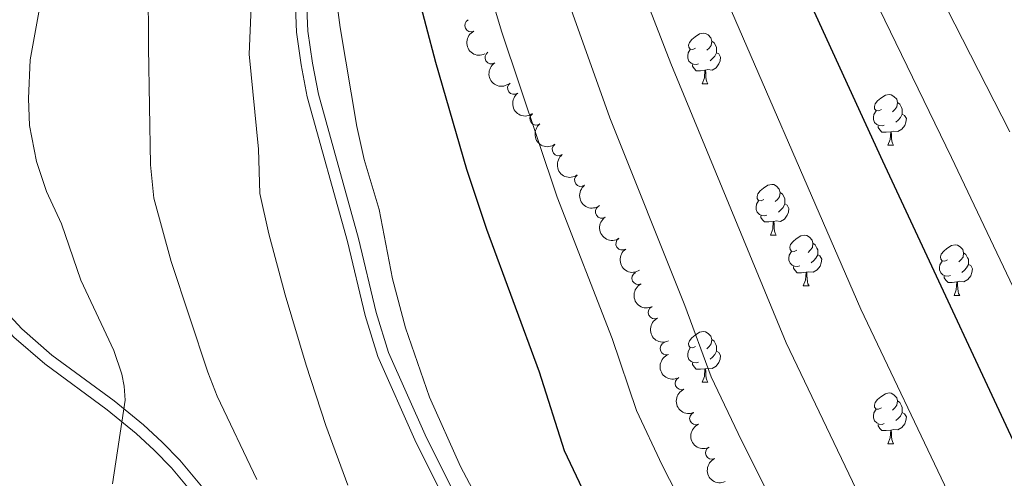
# Model space of a CAD drawing. Units: metres. Extents: x 644194 to 648711, y 729750 to 732814.
# Drawn here: x 646467 to 646661, y 731557 to 731648 of the extents above; entities that cross this region are included whole.
import ezdxf

# ---------------------------------------------------------------- set-up
doc = ezdxf.new("R2010")
doc.units = ezdxf.units.M
doc.header["$MEASUREMENT"] = 0
doc.linetypes.add('DGN Style 3', pattern=[69.40201257981651, 49.57286612844037, -19.82914645137615])
for name, color, linetype, lineweight in [('Carátula', 7, 'Continuous', 5), ('Elementos auxiliares', 7, 'Continuous', 5), ('Entidades rústicas y varios', 7, 'Continuous', 5), ('Relieve y altimetría', 7, 'Continuous', 5), ('Viales y ferrocarril', 7, 'Continuous', 5)]:
    doc.layers.add(name, color=color, linetype=linetype, lineweight=lineweight)

msp = doc.modelspace()

# ---------------------------------------------------------------- linework, layer by layer
at = {"layer": 'Carátula', "color": 7, "linetype": 'Continuous', "lineweight": 5}
msp.add_3dface([(644257.0700000001, 729750.3900000001), (648711.06, 729845.03), (648647.97, 732814.3600000001), (644193.97, 732719.72)], dxfattribs=at)
at = {"layer": 'Elementos auxiliares', "color": 250, "linetype": 'Continuous', "lineweight": 5}
msp.add_3dface([(645126.97, 730162.79), (645078.4099999999, 732476.0900000001), (648489.7, 732548.6400000001), (648539.3999999999, 730235.3)], dxfattribs=at)
at = {"layer": 'Entidades rústicas y varios', "color": 92, "linetype": 'Continuous', "lineweight": 5}
for p, q in [((646601.6300000001, 731635.02), (646602.76, 731635.02)), ((646638.3300000001, 731622.8800000001), (646639.45, 731622.8800000001)), ((646615.1399999999, 731605.1100000001), (646616.26, 731605.1100000001)), ((646621.6100000001, 731595.0700000001), (646622.74, 731595.0700000001)), ((646651.3800000001, 731593.1699999999), (646652.51, 731593.1699999999)), ((646601.6300000001, 731576.03), (646602.76, 731576.03)), ((646638.3300000001, 731563.8900000001), (646639.45, 731563.8900000001))]:
    msp.add_line(p, q, dxfattribs=at)
at = {"layer": 'Entidades rústicas y varios', "color": 92, "linetype": 'Continuous', "lineweight": 5, "flags": 128}
for points in [[(646600.3300000001, 731642.0800000001), (646599.8, 731641.81), (646599.27, 731641.8700000001), (646599.01, 731642.24), (646598.95, 731642.6599999999), (646599.1100000001, 731643.1799999999), (646599.5900000001, 731643.78), (646600.23, 731644.31), (646601.1300000001, 731644.8900000001), (646601.8700000001, 731645.05), (646602.3, 731645), (646602.8300000001, 731644.6799999999), (646603.3600000001, 731644.1000000001), (646603.52, 731643.46), (646603.4099999999, 731642.6100000001), (646602.98, 731642.0800000001), (646602.56, 731641.6499999999)], [(646600.9199999999, 731639), (646600.49, 731638.8400000001), (646599.9099999999, 731638.8999999999), (646599.4299999999, 731639.1100000001), (646599.01, 731639.53), (646598.79, 731640.1200000001), (646598.79, 731640.54), (646598.8500000001, 731641.1200000001), (646599.27, 731641.81)], [(646603.52, 731643.46), (646603.99, 731643.1400000001), (646604.31, 731642.5), (646604.47, 731642.1799999999), (646604.47, 731641.6000000001), (646604.47, 731641.1799999999), (646604.1000000001, 731640.49), (646603.6799999999, 731640.01), (646603.2, 731639.5900000001)], [(646604.47, 731641.1799999999), (646604.9199999999, 731640.9299999999), (646605.27, 731640.31), (646605.1599999999, 731639.5900000001), (646604.95, 731638.95), (646604.3600000001, 731638.21), (646603.5700000001, 731637.73), (646602.72, 731637.8300000001), (646602.29, 731637.7)], [(646602.1799999999, 731637.7), (646601.29, 731637.6200000001), (646600.44, 731637.6200000001), (646600.02, 731638.05), (646599.7, 731638.52), (646599.7, 731638.8400000001)], [(646601.6300000001, 731635.02), (646602.0700000001, 731636.1799999999), (646602.1799999999, 731637.7), (646602.29, 731637.7), (646602.3200000001, 731637.1200000001), (646602.3600000001, 731636.4299999999), (646602.4299999999, 731635.8200000001), (646602.54, 731635.4199999999), (646602.76, 731635.02)], [(646637.03, 731629.94), (646636.49, 731629.6699999999), (646635.97, 731629.73), (646635.7, 731630.1000000001), (646635.6499999999, 731630.52), (646635.81, 731631.04), (646636.29, 731631.6400000001), (646636.9199999999, 731632.1699999999), (646637.8200000001, 731632.75), (646638.5700000001, 731632.9099999999), (646638.99, 731632.8600000001), (646639.52, 731632.54), (646640.05, 731631.96), (646640.21, 731631.3200000001), (646640.1000000001, 731630.47), (646639.6699999999, 731629.94), (646639.25, 731629.51)], [(646640.21, 731631.3200000001), (646640.69, 731631), (646641, 731630.3600000001), (646641.1599999999, 731630.04), (646641.1599999999, 731629.46), (646641.1599999999, 731629.04), (646640.79, 731628.3500000001), (646640.3700000001, 731627.8700000001), (646639.8899999999, 731627.45)], [(646637.6100000001, 731626.8600000001), (646637.19, 731626.7), (646636.6000000001, 731626.76), (646636.1300000001, 731626.97), (646635.7, 731627.3900000001), (646635.49, 731627.98), (646635.49, 731628.3999999999), (646635.54, 731628.98), (646635.97, 731629.6699999999)], [(646641.1599999999, 731629.04), (646641.6100000001, 731628.79), (646641.96, 731628.1699999999), (646641.8500000001, 731627.45), (646641.6399999999, 731626.81), (646641.05, 731626.0700000001), (646640.26, 731625.5900000001), (646639.4099999999, 731625.69), (646638.98, 731625.56)], [(646638.8700000001, 731625.56), (646637.98, 731625.48), (646637.1300000001, 731625.48), (646636.71, 731625.9099999999), (646636.3899999999, 731626.3800000001), (646636.3899999999, 731626.7)], [(646638.3300000001, 731622.8800000001), (646638.76, 731624.04), (646638.8700000001, 731625.56), (646638.98, 731625.56), (646639.01, 731624.98), (646639.05, 731624.29), (646639.1200000001, 731623.6799999999), (646639.23, 731623.28), (646639.45, 731622.8800000001)], [(646613.8400000001, 731612.1699999999), (646613.31, 731611.9099999999), (646612.78, 731611.96), (646612.51, 731612.3300000001), (646612.46, 731612.75), (646612.6200000001, 731613.27), (646613.1000000001, 731613.8700000001), (646613.73, 731614.3999999999), (646614.6300000001, 731614.99), (646615.3800000001, 731615.1499999999), (646615.8, 731615.0900000001), (646616.3300000001, 731614.77), (646616.8600000001, 731614.19), (646617.02, 731613.55), (646616.9099999999, 731612.7), (646616.49, 731612.1699999999), (646616.0700000001, 731611.75)], [(646617.02, 731613.55), (646617.5, 731613.23), (646617.81, 731612.5900000001), (646617.97, 731612.27), (646617.97, 731611.69), (646617.97, 731611.27), (646617.6000000001, 731610.5800000001), (646617.1799999999, 731610.1000000001), (646616.7, 731609.6799999999)], [(646614.4199999999, 731609.0900000001), (646614, 731608.9299999999), (646613.4099999999, 731608.99), (646612.94, 731609.2), (646612.51, 731609.6300000001), (646612.3, 731610.21), (646612.3, 731610.6300000001), (646612.3500000001, 731611.21), (646612.78, 731611.9099999999)], [(646617.97, 731611.27), (646618.4299999999, 731611.02), (646618.77, 731610.4099999999), (646618.6599999999, 731609.6799999999), (646618.45, 731609.04), (646617.8700000001, 731608.3), (646617.0700000001, 731607.8200000001), (646616.22, 731607.9299999999), (646615.79, 731607.79)], [(646615.6799999999, 731607.79), (646614.79, 731607.71), (646613.95, 731607.71), (646613.52, 731608.1400000001), (646613.2, 731608.6100000001), (646613.2, 731608.9299999999)], [(646615.1399999999, 731605.1100000001), (646615.5700000001, 731606.27), (646615.6799999999, 731607.79), (646615.79, 731607.79), (646615.8300000001, 731607.21), (646615.8600000001, 731606.53), (646615.9299999999, 731605.9099999999), (646616.05, 731605.51), (646616.26, 731605.1100000001)], [(646620.31, 731602.1300000001), (646619.78, 731601.8700000001), (646619.25, 731601.9299999999), (646618.99, 731602.29), (646618.9299999999, 731602.72), (646619.0900000001, 731603.24), (646619.5700000001, 731603.8300000001), (646620.21, 731604.3700000001), (646621.1100000001, 731604.95), (646621.8500000001, 731605.1100000001), (646622.28, 731605.05), (646622.81, 731604.74), (646623.3400000001, 731604.1499999999), (646623.5, 731603.51), (646623.3899999999, 731602.6699999999), (646622.96, 731602.1300000001), (646622.54, 731601.71)], [(646623.5, 731603.51), (646623.97, 731603.2), (646624.29, 731602.56), (646624.45, 731602.24), (646624.45, 731601.6599999999), (646624.45, 731601.23), (646624.0800000001, 731600.55), (646623.6599999999, 731600.0700000001), (646623.1799999999, 731599.6499999999)], [(646650.0800000001, 731600.23), (646649.55, 731599.97), (646649.02, 731600.02), (646648.76, 731600.3900000001), (646648.7, 731600.81), (646648.8600000001, 731601.3300000001), (646649.3400000001, 731601.9299999999), (646649.98, 731602.46), (646650.8800000001, 731603.05), (646651.6200000001, 731603.21), (646652.05, 731603.1499999999), (646652.5800000001, 731602.8300000001), (646653.1100000001, 731602.25), (646653.27, 731601.6100000001), (646653.1599999999, 731600.76), (646652.73, 731600.23), (646652.31, 731599.81)], [(646620.8999999999, 731599.05), (646620.47, 731598.8900000001), (646619.8899999999, 731598.95), (646619.4099999999, 731599.1699999999), (646618.99, 731599.5900000001), (646618.77, 731600.1699999999), (646618.77, 731600.5900000001), (646618.8300000001, 731601.1799999999), (646619.25, 731601.8700000001)], [(646624.45, 731601.23), (646624.8999999999, 731600.99), (646625.25, 731600.3700000001), (646625.1399999999, 731599.6499999999), (646624.9299999999, 731599.01), (646624.3400000001, 731598.27), (646623.55, 731597.79), (646622.7, 731597.8900000001), (646622.27, 731597.76)], [(646653.27, 731601.6100000001), (646653.74, 731601.29), (646654.06, 731600.6499999999), (646654.22, 731600.3300000001), (646654.22, 731599.75), (646654.22, 731599.3300000001), (646653.8500000001, 731598.6400000001), (646653.4299999999, 731598.1599999999), (646652.95, 731597.74)], [(646622.1599999999, 731597.76), (646621.27, 731597.6699999999), (646620.4199999999, 731597.6699999999), (646620, 731598.1100000001), (646619.6799999999, 731598.5800000001), (646619.6799999999, 731598.8900000001)], [(646650.6699999999, 731597.1499999999), (646650.24, 731596.99), (646649.6599999999, 731597.05), (646649.1799999999, 731597.26), (646648.76, 731597.69), (646648.54, 731598.27), (646648.54, 731598.69), (646648.6000000001, 731599.27), (646649.02, 731599.97)], [(646654.22, 731599.3300000001), (646654.6699999999, 731599.0800000001), (646655.02, 731598.47), (646654.9099999999, 731597.74), (646654.7, 731597.1000000001), (646654.1100000001, 731596.3600000001), (646653.3200000001, 731595.8800000001), (646652.47, 731595.99), (646652.04, 731595.8500000001)], [(646621.6100000001, 731595.0700000001), (646622.05, 731596.23), (646622.1599999999, 731597.76), (646622.27, 731597.76), (646622.3, 731597.1699999999), (646622.3400000001, 731596.49), (646622.4099999999, 731595.8700000001), (646622.52, 731595.47), (646622.74, 731595.0700000001)], [(646651.9299999999, 731595.8500000001), (646651.04, 731595.77), (646650.19, 731595.77), (646649.77, 731596.2), (646649.45, 731596.6699999999), (646649.45, 731596.99)], [(646651.3800000001, 731593.1699999999), (646651.8200000001, 731594.3300000001), (646651.9299999999, 731595.8500000001), (646652.04, 731595.8500000001), (646652.0700000001, 731595.27), (646652.1100000001, 731594.5900000001), (646652.1799999999, 731593.97), (646652.29, 731593.5700000001), (646652.51, 731593.1699999999)], [(646600.3300000001, 731583.0900000001), (646599.8, 731582.8200000001), (646599.27, 731582.8800000001), (646599.01, 731583.25), (646598.95, 731583.6699999999), (646599.1100000001, 731584.19), (646599.5900000001, 731584.79), (646600.23, 731585.3200000001), (646601.1300000001, 731585.8999999999), (646601.8700000001, 731586.06), (646602.3, 731586.01), (646602.8300000001, 731585.69), (646603.3600000001, 731585.1100000001), (646603.52, 731584.47), (646603.4099999999, 731583.6200000001), (646602.98, 731583.0900000001), (646602.56, 731582.6599999999)], [(646603.52, 731584.47), (646603.99, 731584.1499999999), (646604.31, 731583.51), (646604.47, 731583.19), (646604.47, 731582.6100000001), (646604.47, 731582.19), (646604.1000000001, 731581.5), (646603.6799999999, 731581.02), (646603.2, 731580.6000000001)], [(646600.9199999999, 731580.01), (646600.49, 731579.8500000001), (646599.9099999999, 731579.9099999999), (646599.4299999999, 731580.1200000001), (646599.01, 731580.54), (646598.79, 731581.1300000001), (646598.79, 731581.55), (646598.8500000001, 731582.1300000001), (646599.27, 731582.8200000001)], [(646604.47, 731582.19), (646604.9199999999, 731581.94), (646605.27, 731581.3200000001), (646605.1599999999, 731580.6000000001), (646604.95, 731579.96), (646604.3600000001, 731579.22), (646603.5700000001, 731578.74), (646602.72, 731578.8400000001), (646602.29, 731578.71)], [(646602.1799999999, 731578.71), (646601.29, 731578.6300000001), (646600.44, 731578.6300000001), (646600.02, 731579.06), (646599.7, 731579.53), (646599.7, 731579.8500000001)], [(646601.6300000001, 731576.03), (646602.0700000001, 731577.19), (646602.1799999999, 731578.71), (646602.29, 731578.71), (646602.3200000001, 731578.1300000001), (646602.3600000001, 731577.44), (646602.4299999999, 731576.8300000001), (646602.54, 731576.4299999999), (646602.76, 731576.03)], [(646637.03, 731570.95), (646636.49, 731570.6799999999), (646635.97, 731570.74), (646635.7, 731571.1100000001), (646635.6499999999, 731571.53), (646635.81, 731572.05), (646636.29, 731572.6499999999), (646636.9199999999, 731573.1799999999), (646637.8200000001, 731573.76), (646638.5700000001, 731573.9199999999), (646638.99, 731573.8700000001), (646639.52, 731573.55), (646640.05, 731572.97), (646640.21, 731572.3300000001), (646640.1000000001, 731571.48), (646639.6699999999, 731570.95), (646639.25, 731570.52)], [(646640.21, 731572.3300000001), (646640.69, 731572.01), (646641, 731571.3700000001), (646641.1599999999, 731571.05), (646641.1599999999, 731570.47), (646641.1599999999, 731570.05), (646640.79, 731569.3600000001), (646640.3700000001, 731568.8800000001), (646639.8899999999, 731568.46)], [(646637.6100000001, 731567.8700000001), (646637.19, 731567.71), (646636.6000000001, 731567.77), (646636.1300000001, 731567.98), (646635.7, 731568.3999999999), (646635.49, 731568.99), (646635.49, 731569.4099999999), (646635.54, 731569.99), (646635.97, 731570.6799999999)], [(646641.1599999999, 731570.05), (646641.6100000001, 731569.8), (646641.96, 731569.1799999999), (646641.8500000001, 731568.46), (646641.6399999999, 731567.8200000001), (646641.05, 731567.0800000001), (646640.26, 731566.6000000001), (646639.4099999999, 731566.7), (646638.98, 731566.5700000001)], [(646638.8700000001, 731566.5700000001), (646637.98, 731566.49), (646637.1300000001, 731566.49), (646636.71, 731566.9199999999), (646636.3899999999, 731567.3900000001), (646636.3899999999, 731567.71)], [(646638.3300000001, 731563.8900000001), (646638.76, 731565.05), (646638.8700000001, 731566.5700000001), (646638.98, 731566.5700000001), (646639.01, 731565.99), (646639.05, 731565.3), (646639.1200000001, 731564.69), (646639.23, 731564.29), (646639.45, 731563.8900000001)]]:
    msp.add_lwpolyline(points, dxfattribs=at)
at = {"layer": 'Entidades rústicas y varios', "color": 92, "linetype": 'Continuous', "lineweight": 5}
for centre, radius, start, end in [((646555.9669379932, 731646.5564357718, 754.19), 1.250091938746998, 116.3988926160417, 295.6124470350371), ((646559.9670357234, 731640.212426651, 754.19), 1.250091938746998, 122.9360124856344, 302.1495669046298), ((646564.4321370756, 731634.1847554436, 754.19), 1.250091938746999, 126.976704548645, 306.1902589676404), ((646568.8416428987, 731628.1179392771, 754.19), 1.250091938746999, 126.976704548645, 306.1902589676404), ((646573.2511487219, 731622.0511231108, 754.19), 1.250091938746999, 126.976704548645, 306.1902589676404), ((646577.6606545451, 731615.9843069443, 754.19), 1.250091938746999, 126.976704548645, 306.1902589676404), ((646581.7848292382, 731609.7212059663, 754.19), 1.250091938746999, 123.6280501229303, 302.8416045419257), ((646585.8324326398, 731603.4071813619, 754.19), 1.250091938746999, 123.6280501229303, 302.8416045419257), ((646588.9909043203, 731596.5950729237, 754.19), 1.250091938746998, 116.5476907972993, 295.7612452162947), ((646592.2293668042, 731589.8302846241, 754.19), 1.250091938746998, 116.5476907972993, 295.7612452162947), ((646594.5738353459, 731582.702522882, 754.199964185852), 1.250091938746998, 109.2877657435441, 288.5013201625395), ((646597.528475242, 731575.8073210507, 754.3097083900159), 1.250091938746998, 113.477255769327, 292.6908101883224), ((646600.3996335093, 731568.8795262766, 754.4197527835425), 1.250091938746998, 113.477255769327, 292.6908101883224), ((646603.5326753161, 731562.0701633024, 754.6816644092092), 1.250091938746998, 115.3636615736704, 294.5772159926659)]:
    msp.add_arc(centre, radius, start, end, dxfattribs=at)
at = {"layer": 'Entidades rústicas y varios', "color": 92, "linetype": 'Continuous', "lineweight": 5, "extrusion": (0.2137358199742035, -0.07340395817633459, 0.9741297953476229)}
msp.add_arc((901982.0245365635, -364012.0871092496, 85221.28458400522), 2.516055640060342, 45.36446333574663, 225.9090503451193, dxfattribs=at)
at = {"layer": 'Entidades rústicas y varios', "color": 92, "linetype": 'Continuous', "lineweight": 5, "extrusion": (0.2207029875693685, -0.0485935499212956, 0.974129795347623)}
msp.add_arc((853550.4331749732, -461681.0228060841, 107879.5892403246), 2.516055640060342, 45.36446333574663, 225.9090503451192, dxfattribs=at)
at = {"layer": 'Entidades rústicas y varios', "color": 92, "linetype": 'Continuous', "lineweight": 5, "extrusion": (0.2235785180520881, -0.03292093682795685, 0.9741297953476231)}
for centre in [(818014.9770451657, -519127.7303770835, 121206.7028446594), (818009.6173004133, -519132.8409052554, 121207.8884407084), (818004.2575556606, -519137.9514334275, 121209.0740367574), (817998.8978109082, -519143.0619615995, 121210.2596328065)]:
    msp.add_arc(centre, 2.516055640060342, 45.36446333574664, 225.9090503451193, dxfattribs=at)
at = {"layer": 'Entidades rústicas y varios', "color": 92, "linetype": 'Continuous', "lineweight": 5, "extrusion": (0.2212738039263102, -0.04592434552586495, 0.9741297953476231)}
for centre in [(847736.380352722, -471716.7278019963, 110207.7815116538), (847731.0206079694, -471721.8383301684, 110208.9671077028)]:
    msp.add_arc(centre, 2.516055640060342, 45.36446333574666, 225.9090503451193, dxfattribs=at)
at = {"layer": 'Entidades rústicas y varios', "color": 92, "linetype": 'Continuous', "lineweight": 5, "extrusion": (0.2139257304034916, -0.07284863545277195, 0.974129795347623)}
for centre in [(900971.4358582753, -366338.867876288, 85761.07655687645), (900966.076113523, -366343.9784044599, 85762.26215292548)]:
    msp.add_arc(centre, 2.516055640060342, 45.36446333574663, 225.9090503451192, dxfattribs=at)
at = {"layer": 'Entidades rústicas y varios', "color": 92, "linetype": 'Continuous', "lineweight": 5, "extrusion": (0.2030047627895162, -0.09929858055768231, 0.9741297953476229)}
msp.add_arc((941284.1261937668, -252500.1162862433, 59351.53192753761), 2.516055640060341, 45.36446333574663, 225.9090503451193, dxfattribs=at)
at = {"layer": 'Entidades rústicas y varios', "color": 92, "linetype": 'Continuous', "lineweight": 5, "extrusion": (0.2097165958159956, -0.08420267962095163, 0.974129795347623)}
for centre in [(919814.680612442, -318817.0668727898, 74736.57388384975), (919809.3214446565, -318822.1519819726, 74737.86654979405)]:
    msp.add_arc(centre, 2.516055640060341, 45.36446333574665, 225.9090503451193, dxfattribs=at)
at = {"layer": 'Entidades rústicas y varios', "color": 92, "linetype": 'Continuous', "lineweight": 5, "extrusion": (0.2123747283621963, -0.07725358612440958, 0.9741297953476229)}
msp.add_arc((908526.1136641561, -348149.4561831479, 81541.80322196489), 2.516055640060342, 45.36446333574662, 225.9090503451192, dxfattribs=at)
at = {"layer": 'Relieve y altimetría', "color": 30, "linetype": 'Continuous', "lineweight": 25, "flags": 128}
for points, elevation in [([(646545.77, 731980.1200000001), (646535.4299999999, 731971.7), (646530.99, 731968.6300000001), (646519.9199999999, 731958.7), (646514.9099999999, 731951.53), (646508.98, 731942.03), (646500.3500000001, 731921.6599999999), (646495.53, 731904.1699999999), (646493.8999999999, 731861.6300000001), (646501.1100000001, 731834.78), (646503.48, 731827.3300000001), (646534.28, 731693.4199999999), (646537.52, 731682.8700000001), (646548.9299999999, 731639.3200000001), (646555.0700000001, 731618.1300000001), (646559.01, 731606.28), (646569.4199999999, 731578.1200000001)], 750), ([(646705.6000000001, 731894.56), (646637.0800000001, 731915.1000000001), (646615.3, 731918.47), (646572.29, 731921.55), (646566.3500000001, 731920.1200000001), (646561.3999999999, 731916.78), (646556.3400000001, 731909.3900000001), (646552.2, 731888.74), (646552.4199999999, 731873.1799999999), (646553.24, 731869.45), (646553.23, 731866.95), (646553.79, 731864), (646561.74, 731833.1000000001), (646576.71, 731772.4099999999), (646586.1200000001, 731736.1100000001), (646588.97, 731727.21), (646610.19, 731678.9299999999), (646637.24, 731619.8300000001), (646668.5, 731552.74)], 775), ([(646569.4199999999, 731578.1200000001), (646574.3800000001, 731562.53), (646579.1300000001, 731552.54)], 750)]:
    msp.add_lwpolyline(points, dxfattribs=dict(at, elevation=elevation))
at = {"layer": 'Relieve y altimetría', "color": 30, "linetype": 'Continuous', "lineweight": 5, "flags": 128}
for points, elevation in [([(646606.74, 731534.1200000001), (646593.71, 731559.6499999999), (646588.6399999999, 731570.45), (646583.8200000001, 731584.6599999999), (646572.99, 731612.6300000001), (646562.01, 731645.4299999999), (646544.0900000001, 731705.49), (646515.26, 731827.8800000001), (646505.76, 731862.75), (646506.3300000001, 731887.0900000001), (646507, 731901.78), (646510.8500000001, 731916.81), (646511.81, 731919.8500000001), (646519.01, 731936.6200000001), (646528.22, 731950.31), (646537.6499999999, 731958.6499999999), (646541.6100000001, 731961.3800000001), (646549.56, 731967.77), (646553.02, 731969.8), (646561.76, 731973.99), (646565.9299999999, 731975.26)], 755), ([(646700.3500000001, 731921.3900000001), (646641.5800000001, 731939.1400000001), (646616.94, 731944.1000000001), (646590.06, 731947.9199999999), (646571.8, 731948.75), (646569.1100000001, 731948.4099999999), (646560.8, 731945.52), (646558.55, 731944.4299999999), (646548.49, 731936.8500000001), (646544.5, 731933.06), (646538.05, 731923.6200000001), (646533.94, 731914.3), (646529.53, 731894.54), (646529.1499999999, 731867.0900000001), (646530.6100000001, 731860.1499999999), (646538.8400000001, 731828.97), (646562.3400000001, 731732.1499999999), (646566.06, 731718.03), (646568.69, 731710.5), (646585.55, 731664.6300000001), (646595.4099999999, 731639.03), (646618.21, 731583.8), (646639.3200000001, 731539.76)], 765), ([(646706.1000000001, 731907.0800000001), (646640.52, 731926.72), (646615.1100000001, 731931.3500000001), (646588.97, 731934.1799999999), (646573.49, 731935.1799999999), (646571, 731935.05), (646563.5800000001, 731932.81), (646554.95, 731926.81), (646553.0900000001, 731925.1300000001), (646546.8700000001, 731915.9199999999), (646545.8500000001, 731913.6300000001), (646544.6200000001, 731909.3999999999), (646540.8500000001, 731891.3300000001), (646540.79, 731872.8800000001), (646541.3899999999, 731868.3999999999), (646541.3600000001, 731865.8999999999), (646550.4199999999, 731830.48), (646573.3, 731737.76), (646575.3600000001, 731730.03), (646578.5, 731720.05), (646602.24, 731661.4299999999), (646633, 731590.48), (646650.1399999999, 731554.3700000001)], 770), ([(646677.2, 731891.8500000001), (646641.5900000001, 731904.8999999999), (646614.54, 731909.48), (646582.8400000001, 731913.05), (646573.1100000001, 731912.51), (646569.5700000001, 731911.3200000001), (646568.1100000001, 731909.4199999999), (646566.1399999999, 731903.96), (646565.6399999999, 731900.5800000001), (646566.3300000001, 731892.9199999999), (646573.4299999999, 731840.22), (646583.4299999999, 731792.0700000001), (646590.3999999999, 731761.3400000001), (646596.8200000001, 731737.3800000001), (646598.8400000001, 731731.45), (646621.27, 731681.5800000001), (646650.8600000001, 731620.4299999999), (646683.56, 731551.73)], 780), ([(646681.4299999999, 731872.49), (646628.0900000001, 731892.54), (646605.53, 731897.5700000001), (646598.04, 731897.6300000001), (646590.95, 731896.2), (646587.44, 731893.7), (646584.8700000001, 731890.29), (646583.81, 731886.71), (646583.4299999999, 731876.5900000001), (646586.8400000001, 731852.3), (646587.8800000001, 731836.03), (646588.6799999999, 731832.6699999999), (646592.25, 731800.1499999999), (646596.6799999999, 731782.81), (646600.8200000001, 731762.8200000001), (646606.76, 731741.02), (646608.7, 731735.69), (646631.31, 731686.51), (646662.3800000001, 731625.55)], 785), ([(646526.45, 731830.8500000001), (646543.1100000001, 731760.54), (646555.1399999999, 731711.78), (646575.1000000001, 731651.53), (646583.4099999999, 731628.29), (646598.23, 731591.19), (646603.4199999999, 731577.1200000001), (646609.3899999999, 731564.52), (646619.96, 731543.54)], 760), ([(646513.6399999999, 731556.79), (646505.8400000001, 731573.3), (646503.99, 731578.05), (646496.75, 731599.8800000001), (646493.31, 731612.44), (646492.6399999999, 731618.99), (646492.23, 731642.2), (646492.2, 731654.9299999999), (646493.27, 731668.8), (646492.46, 731681.3900000001), (646491.48, 731685.8200000001), (646489.3200000001, 731691.02), (646486.1499999999, 731700.6499999999), (646482.4299999999, 731709.3800000001), (646479.8200000001, 731720.8200000001), (646478.96, 731728.54), (646478.3700000001, 731739.7), (646477.4099999999, 731747.6000000001), (646475.6000000001, 731758.75), (646471.99, 731772.3600000001), (646471.4199999999, 731775.77), (646470.95, 731789.01), (646470.28, 731794.27)], 735), ([(646485.1599999999, 731555.97), (646487.6300000001, 731572.5), (646487.4299999999, 731575.24), (646486.97, 731577.6300000001), (646485.4299999999, 731582.3200000001), (646478.8700000001, 731596.19), (646475.04, 731607.3700000001), (646472.1300000001, 731613.74), (646470.1499999999, 731619.7), (646468.72, 731626.79), (646468.52, 731632.0900000001), (646468.8999999999, 731639.77), (646472.04, 731657.23), (646472.22, 731662.05), (646471.79, 731676.28), (646470.97, 731682.6699999999), (646470.0700000001, 731686.3500000001), (646461.26, 731716.52)], 730), ([(646559.75, 731548.3), (646553.9099999999, 731559.3700000001), (646547.79, 731573.06), (646542.99, 731586.78), (646540.46, 731596.45), (646537.8400000001, 731610.1699999999), (646534.8600000001, 731620.04), (646533.44, 731626.5700000001), (646530.1000000001, 731646.1699999999), (646528.8400000001, 731655.56)], 745), ([(646531.6300000001, 731555.72), (646527.29, 731567.51), (646523.4099999999, 731579.3800000001), (646519.23, 731593.3), (646516.03, 731605.3800000001), (646514.27, 731613.3600000001), (646513.98, 731622.1200000001), (646512.1699999999, 731640.8800000001), (646512.69, 731653.4299999999)], 740)]:
    msp.add_lwpolyline(points, dxfattribs=dict(at, elevation=elevation))
at = {"layer": 'Viales y ferrocarril', "color": 250, "linetype": 'DGN Style 3', "lineweight": 5}
for points in [[(646551.6000000001, 731551.19, 743.57), (646544.8600000001, 731564.6799999999, 743.57), (646537.54, 731581.1499999999, 743.21), (646535.03, 731589.25, 742.98), (646531.55, 731603.8600000001, 742.67), (646523.6200000001, 731632.48, 742.65), (646522.4199999999, 731638.75, 742.58), (646521.49, 731645.26, 742.2), (646521.1100000001, 731654.3, 742.2), (646519.31, 731661.3300000001, 741.85), (646514.49, 731672.74, 741.26), (646508.8999999999, 731683.76, 740.64), (646504.8200000001, 731690.5, 740.16), (646498.97, 731698.5, 738.7), (646496.5700000001, 731702.79, 738.54), (646490.8800000001, 731711.03, 737.66), (646488.72, 731715.79, 737.62), (646486.1699999999, 731727.3, 736.71), (646480.3999999999, 731748.3300000001, 736.25), (646479.4199999999, 731755.8900000001, 736.4), (646477.8600000001, 731775, 736.77), (646476.54, 731784.8400000001, 737.32), (646474.69, 731795.8200000001, 737.62)], [(646426.52, 731639.5900000001, 724.35), (646437.19, 731627.2, 725.04), (646456, 731600.01, 726.64), (646462.22, 731591.98, 727.09), (646467.24, 731586.5700000001, 727.07), (646473.1699999999, 731581.3999999999, 727.9300000000001), (646485.47, 731572.3800000001, 729.2), (646491.29, 731567.5900000001, 730.25), (646494.96, 731564.22, 731.26), (646498.45, 731560.6100000001, 731.95), (646505.71, 731551.95, 733.03)]]:
    msp.add_polyline3d(points, dxfattribs=at)
at = {"layer": 'Viales y ferrocarril', "color": 250, "linetype": 'Continuous', "lineweight": 5}
for points in [[(646553.56, 731552.29, 743.57), (646546.8899999999, 731565.6400000001, 743.57), (646539.6499999999, 731581.94, 743.21), (646537.21, 731589.8400000001, 742.98), (646533.73, 731604.4199999999, 742.67), (646525.81, 731633, 742.65), (646524.6399999999, 731639.1200000001, 742.58), (646523.74, 731645.46, 742.2), (646523.3400000001, 731654.6400000001, 742.2), (646521.45, 731662.05, 741.85), (646516.53, 731673.69, 741.26), (646510.8700000001, 731684.8600000001, 740.64), (646506.7, 731691.75, 740.16), (646500.8600000001, 731699.72, 738.7), (646498.48, 731703.98, 738.54), (646492.8400000001, 731712.1400000001, 737.66), (646490.8600000001, 731716.51, 737.62), (646488.3500000001, 731727.8500000001, 736.71), (646482.6100000001, 731748.78, 736.25), (646481.6499999999, 731756.1300000001, 736.4), (646480.0900000001, 731775.24, 736.77), (646478.77, 731785.1799999999, 737.32), (646476.8899999999, 731796.3400000001, 737.62)], [(646424.81, 731638.1200000001, 724.35), (646435.4099999999, 731625.8200000001, 725.04), (646454.1799999999, 731598.6799999999, 726.64), (646460.51, 731590.52, 727.09), (646465.6699999999, 731584.95, 727.07), (646471.76, 731579.6400000001, 727.9300000000001), (646484.0900000001, 731570.6000000001, 729.2), (646489.81, 731565.8999999999, 730.25), (646493.3899999999, 731562.6000000001, 731.26), (646496.78, 731559.1000000001, 731.95), (646504.0700000001, 731550.3999999999, 733.03), (646514.55, 731540.3999999999, 735.09), (646522.8800000001, 731530.52, 736.23), (646534.54, 731517.3999999999, 737.24), (646572.8400000001, 731483.51, 742.0500000000001), (646589.22, 731467.3, 745.8000000000001)]]:
    msp.add_polyline3d(points, dxfattribs=at)

doc.saveas('drawing.dxf')
